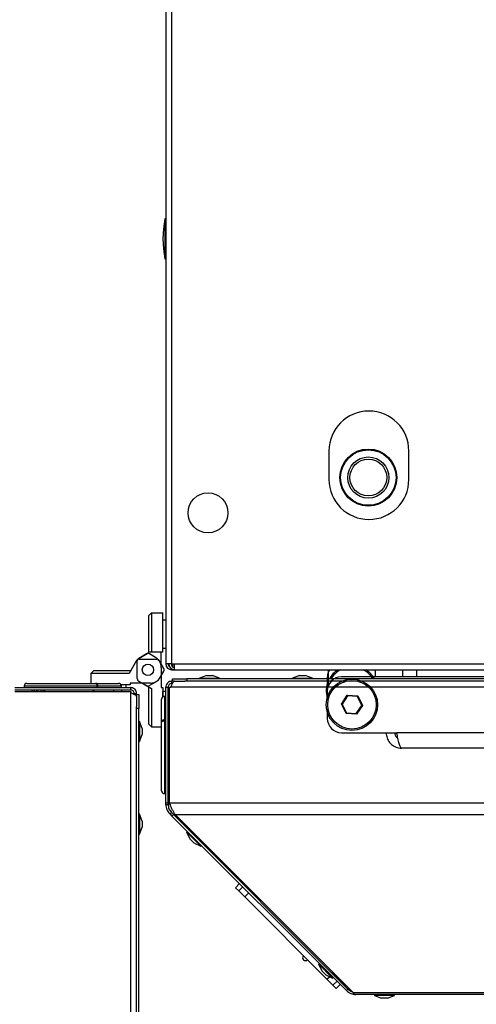
# Model space of a CAD drawing. Units: millimetres. Extents: x 75 to 6225, y 75 to 4380.
# Drawn here: x 1215 to 1375, y 946 to 1291 of the extents above; entities that cross this region are included whole.
import ezdxf

# ---------------------------------------------------------------- set-up
doc = ezdxf.new("R2010")
doc.units = ezdxf.units.MM
doc.header["$LTSCALE"] = 15
doc.header["$PDSIZE"] = -1
doc.layers.add('WYMIAR', color=8, linetype='Continuous')
doc.styles.add('SLDTEXTSTYLE2', font='TXT', dxfattribs={"width": 0.605})
doc.dimstyles.new('SLDDIMSTYLE0', dxfattribs={"dimtxt": 46.229736, "dimasz": 49.53, "dimexe": 0, "dimexo": 0.0625, "dimgap": 11.557434, "dimtad": 1, "dimdec": 0, "dimrnd": 1e-09, "dimzin": 12, "dimdsep": 46, "dimtxsty": 'SLDTEXTSTYLE2', "dimsah": 1, "dimcen": 0.09, "dimadec": 0, "dimazin": 3, "dimtfac": 1, "dimtdec": 0, "dimtofl": 0, "dimtmove": 0, "dimatfit": 3, "dimfxl": 0, "dimfrac": 2, "dimtolj": 1, "dimtzin": 12, "dimarcsym": 0})
doc.dimstyles.new('SLDDIMSTYLE3', dxfattribs={"dimtxt": 46.229736, "dimasz": 49.53, "dimexe": 0, "dimexo": 0.0625, "dimgap": 11.557434, "dimtad": 1, "dimdec": 0, "dimrnd": 1e-09, "dimzin": 12, "dimdsep": 46, "dimtxsty": 'SLDTEXTSTYLE2', "dimsah": 1, "dimcen": 0, "dimadec": 0, "dimazin": 3, "dimtfac": 1, "dimtdec": 0, "dimtofl": 0, "dimtmove": 0, "dimatfit": 3, "dimfxl": 0, "dimfrac": 2, "dimtolj": 1, "dimtzin": 12, "dimarcsym": 0})

# ---------------------------------------------------------------- blocks, each defined once
blk = doc.blocks.new('_D_17')
at = {"layer": 'Defpoints', "color": 0}
for p in [(1259.51, 1062.8), (1458.96, 578.13)]:
    blk.add_point(p, dxfattribs=at)
at = {"layer": 'WYMIAR', "color": 0, "lineweight": -2}
blk.add_line((1440.11, 623.93), (1354.81, 831.22), dxfattribs=at)
at = {"layer": 'WYMIAR', "color": 0}
blk.add_solid([(1432.48, 620.79), (1447.75, 627.08), (1458.96, 578.13)], dxfattribs=at)
at = {"layer": 'WYMIAR', "color": 0, "insert": (1412.65, 842.52), "char_height": 46.23, "attachment_point": 1, "rotation": 292.3684, "style": 'SLDTEXTSTYLE2'}
blk.add_mtext('\\A1;R524', dxfattribs=at)
blk = doc.blocks.new('_D_20')
at = {"layer": 'Defpoints', "color": 0}
for p in [(2376.58, 1837.73), (1249.21, 539.28), (2601.58, 539.28)]:
    blk.add_point(p, dxfattribs=at)
at = {"layer": 'WYMIAR', "color": 0, "lineweight": -2}
for p, q in [((2376.64, 1837.73), (2601.58, 1837.73)), ((2601.58, 1788.2), (2601.58, 588.81)), ((1249.27, 539.28), (2601.58, 539.28))]:
    blk.add_line(p, q, dxfattribs=at)
at = {"layer": 'WYMIAR', "color": 0}
for points in [[(2609.84, 1788.2), (2593.33, 1788.2), (2601.58, 1837.73)], [(2593.33, 588.81), (2609.84, 588.81), (2601.58, 539.28)]]:
    blk.add_solid(points, dxfattribs=at)
at = {"layer": 'WYMIAR', "color": 0, "insert": (2543.8, 1188.51), "char_height": 46.23, "attachment_point": 2, "rotation": 90, "style": 'SLDTEXTSTYLE2'}
blk.add_mtext('\\A1;1298', dxfattribs=at)

msp = doc.modelspace()

# ---------------------------------------------------------------- linework, layer by layer
at = {"lineweight": 25}
for p, q in [((1265.773, 1330.747), (1265.773, 1064.847)), ((1265.773, 1330.747), (1265.773, 1064.847)), ((1267.823, 1330.747), (1267.823, 1064.847)), ((1267.823, 1330.747), (1267.823, 1064.847)), ((1265.773, 1220.797), (1265.473, 1220.797)), ((1265.473, 1220.797), (1265.473, 1207.089)), ((1265.773, 1220.797), (1265.473, 1220.797)), ((1265.473, 1220.797), (1265.473, 1207.089)), ((1265.473, 1207.089), (1265.473, 1206.797)), ((1265.473, 1207.089), (1265.473, 1206.797)), ((1265.473, 1206.797), (1265.773, 1206.797)), ((1265.473, 1206.797), (1265.773, 1206.797)), ((1322.973, 1139.467), (1322.973, 1129.467)), ((1322.973, 1139.467), (1322.973, 1129.467)), ((1350.973, 1129.467), (1350.973, 1139.467)), ((1350.973, 1129.467), (1350.973, 1139.467)), ((1260.773, 1082.797), (1259.773, 1081.797)), ((1260.773, 1082.797), (1259.773, 1081.797)), ((1259.773, 1068.997), (1259.773, 1081.797)), ((1259.773, 1068.997), (1259.773, 1081.797)), ((1260.773, 1082.797), (1260.773, 1068.997)), ((1260.773, 1082.797), (1264.773, 1082.797)), ((1260.773, 1082.797), (1260.773, 1068.997)), ((1260.773, 1082.797), (1264.773, 1082.797)), ((1264.773, 1068.997), (1264.773, 1082.797)), ((1264.773, 1068.997), (1264.773, 1082.797)), ((1265.773, 1080.197), (1264.773, 1080.197)), ((1265.773, 1080.197), (1264.773, 1080.197)), ((1264.773, 1070.397), (1265.773, 1070.397)), ((1264.773, 1070.397), (1265.773, 1070.397)), ((1256.273, 1066.776), (1259.773, 1068.797)), ((1259.009, 1068.356), (1256.273, 1066.776)), ((1256.396, 1066.533), (1262.622, 1066.533)), ((1259.009, 1068.356), (1259.773, 1068.797)), ((1260.773, 1068.997), (1259.773, 1068.997)), ((1259.773, 1068.997), (1259.773, 1068.797)), ((1260.773, 1068.997), (1259.773, 1068.997)), ((1259.773, 1068.997), (1259.773, 1068.797)), ((1262.173, 1067.107), (1260.009, 1068.356)), ((1264.773, 1068.997), (1260.773, 1068.997)), ((1264.773, 1068.997), (1260.773, 1068.997)), ((1264.173, 1063.642), (1264.173, 1068.997)), ((1264.173, 1064.847), (1264.173, 1068.997)), ((1255.53, 1066.033), (1252.932, 1061.533)), ((1255.773, 1059.684), (1255.773, 1065.91)), ((1265.068, 1063.297), (1263.488, 1066.033)), ((1264.173, 1063.642), (1264.173, 1056.597)), ((1267.823, 1064.847), (1265.773, 1064.847)), ((1267.823, 1064.847), (1265.773, 1064.847)), ((1267.823, 1064.847), (1268.873, 1064.847)), ((1267.823, 1064.847), (1268.873, 1064.847)), ((1267.823, 1063.086), (1267.823, 1062.797)), ((1267.823, 1063.086), (1267.823, 1062.797)), ((1267.823, 1062.797), (1268.873, 1062.797)), ((1267.823, 1062.797), (1268.873, 1062.797)), ((1268.873, 1064.847), (1778.673, 1064.847)), ((1268.873, 1062.797), (1268.873, 1064.847)), ((1268.873, 1064.847), (1778.673, 1064.847)), ((1268.873, 1062.797), (1268.873, 1064.847)), ((1268.873, 1062.797), (1778.673, 1062.797)), ((1268.873, 1062.797), (1778.673, 1062.797)), ((1322.773, 1062.033), (1322.773, 1062.797)), ((1322.773, 1057.283), (1322.773, 1062.797)), ((1335.745, 1062.365), (1335.023, 1062.797)), ((1339.273, 1060.347), (1339.273, 1062.797)), ((1348.773, 1062.797), (1348.773, 1060.347)), ((1353.773, 1060.347), (1353.773, 1062.797)), ((1239.509, 1061.533), (1240.509, 1062.533)), ((1239.509, 1061.533), (1239.509, 1058.033)), ((1252.932, 1061.533), (1239.509, 1061.533)), ((1240.509, 1062.533), (1253.509, 1062.533)), ((1263.819, 1060.133), (1265.068, 1062.297)), ((1268.145, 1058.797), (1268.145, 1059.597)), ((1268.145, 1059.597), (1273.145, 1059.597)), ((1273.145, 1059.597), (1273.145, 1058.797)), ((1774.145, 1059.597), (1273.145, 1059.597)), ((1280.118, 1060.797), (1277.645, 1059.897)), ((1277.645, 1059.897), (1277.645, 1059.597)), ((1277.645, 1059.897), (1284.645, 1059.897)), ((1280.118, 1060.797), (1282.173, 1060.797)), ((1284.645, 1059.897), (1282.173, 1060.797)), ((1284.645, 1059.597), (1284.645, 1059.897)), ((1312.618, 1060.797), (1310.145, 1059.897)), ((1310.145, 1059.897), (1310.145, 1059.597)), ((1310.145, 1059.897), (1312.619, 1059.897)), ((1312.618, 1060.797), (1313.344, 1060.797)), ((1312.619, 1059.897), (1317.145, 1059.897)), ((1313.344, 1060.797), (1314.673, 1060.797)), ((1317.145, 1059.897), (1314.673, 1060.797)), ((1317.145, 1059.597), (1317.145, 1059.897)), ((1322.383, 1060.097), (1322.383, 1059.597)), ((1322.386, 1060.097), (1322.386, 1057.825)), ((1519.749, 1060.347), (1327.383, 1060.347)), ((1212.851, 1056.533), (1253.459, 1056.533)), ((1212.851, 1055.733), (1253.459, 1055.733)), ((1216.105, 1057.033), (1216.105, 1056.533)), ((1241.678, 1057.033), (1216.105, 1057.033)), ((1217.105, 1058.033), (1241.178, 1058.033)), ((1218.755, 1055.733), (1218.755, 1055.233)), ((1219.15, 1055.233), (1219.15, 1055.733)), ((1219.623, 1055.733), (1219.623, 1055.233)), ((1220.609, 1055.233), (1220.609, 1055.733)), ((1220.759, 1055.733), (1220.759, 1055.233)), ((1222.122, 1055.233), (1222.122, 1055.733)), ((1222.65, 1055.733), (1222.65, 1055.233)), ((1223.249, 1055.733), (1223.249, 1055.233)), ((1240.353, 1055.233), (1240.353, 1055.733)), ((1240.57, 1055.233), (1240.57, 1055.733)), ((1241.419, 1058.033), (1241.178, 1058.033)), ((1241.419, 1058.033), (1249.205, 1058.033)), ((1241.678, 1056.533), (1241.678, 1057.033)), ((1241.934, 1056.533), (1241.934, 1057.033)), ((1250.205, 1057.033), (1241.934, 1057.033)), ((1247.555, 1055.233), (1247.555, 1055.733)), ((1253.309, 1057.533), (1250.071, 1057.533)), ((1250.205, 1056.533), (1250.205, 1057.033)), ((1250.359, 1055.233), (1250.359, 1055.733)), ((1251.909, 1056.533), (1251.909, 1057.533)), ((1260.354, 1058.133), (1253.309, 1058.133)), ((1253.309, 1058.133), (1253.309, 1057.533)), ((1253.459, 1056.533), (1253.459, 1055.733)), ((1253.513, 1056.533), (1253.459, 1056.533)), ((1256.273, 1058.818), (1260.773, 1056.22)), ((1259.009, 1057.238), (1257.459, 1058.133)), ((1259.773, 1043.797), (1259.773, 1056.797)), ((1262.173, 1058.488), (1260.009, 1057.238)), ((1260.773, 1056.22), (1260.773, 1042.797)), ((1264.173, 1056.597), (1264.773, 1056.597)), ((1264.773, 1056.597), (1264.773, 1053.347)), ((1265.787, 1056.797), (1265.787, 1056.743)), ((1265.787, 1056.743), (1266.587, 1056.743)), ((1265.787, 1016.135), (1265.787, 1056.743)), ((1266.587, 1016.135), (1266.587, 1056.743)), ((1267.087, 1056.747), (1267.587, 1056.747)), ((1267.087, 1016.135), (1267.087, 1056.747)), ((1779.735, 1056.747), (1267.587, 1056.747)), ((1268.145, 1058.797), (1267.787, 1058.797)), ((1267.837, 1057.993), (1267.837, 1058.793)), ((1268.809, 1058.793), (1267.837, 1058.793)), ((1268.112, 1057.993), (1267.837, 1057.993)), ((1268.837, 1058.797), (1268.145, 1058.797)), ((1268.837, 1058.797), (1272.44, 1058.797)), ((1273.145, 1058.797), (1272.44, 1058.797)), ((1774.145, 1058.797), (1273.145, 1058.797)), ((1212.851, 1055.233), (1253.463, 1055.233)), ((1253.463, 1055.233), (1253.463, 1054.733)), ((1253.463, 542.584), (1253.463, 1054.733)), ((1254.709, 1054.483), (1255.509, 1054.483)), ((1255.509, 1053.51), (1255.509, 1054.483)), ((1255.513, 1054.174), (1255.513, 1054.533)), ((1255.513, 1054.174), (1256.313, 1054.174)), ((1255.513, 1053.483), (1255.513, 1054.174)), ((1255.513, 1053.483), (1255.513, 1049.88)), ((1256.313, 1054.174), (1256.313, 1049.174)), ((1264.287, 1044.703), (1264.287, 1052.489)), ((1265.787, 1055.193), (1264.787, 1055.193)), ((1264.787, 1053.355), (1264.787, 1055.193)), ((1265.787, 1053.489), (1265.287, 1053.489)), ((1265.287, 1053.489), (1265.287, 1045.218)), ((1267.087, 1053.643), (1266.587, 1053.643)), ((1322.383, 1055.347), (1322.383, 1053.067)), ((1327.336, 1050.788), (1329.389, 1053.861)), ((1329.491, 1053.654), (1327.567, 1050.773)), ((1329.389, 1053.861), (1333.076, 1053.62)), ((1329.491, 1053.654), (1329.389, 1053.861)), ((1332.947, 1053.428), (1329.491, 1053.654)), ((1333.076, 1053.62), (1332.947, 1053.428)), ((1334.48, 1050.321), (1332.947, 1053.428)), ((1333.076, 1053.62), (1334.71, 1050.306)), ((1255.513, 1049.174), (1255.513, 1049.88)), ((1256.313, 1049.174), (1255.513, 1049.174)), ((1255.513, 548.174), (1255.513, 1049.174)), ((1256.313, 548.174), (1256.313, 1049.174)), ((1267.087, 1050.839), (1266.587, 1050.839)), ((1328.971, 1047.475), (1327.336, 1050.788)), ((1327.567, 1050.773), (1327.336, 1050.788)), ((1327.567, 1050.773), (1329.099, 1047.667)), ((1332.556, 1047.44), (1334.48, 1050.321)), ((1334.71, 1050.306), (1332.658, 1047.233)), ((1334.71, 1050.306), (1334.48, 1050.321)), ((1322.383, 1048.027), (1322.383, 1045.747)), ((1329.099, 1047.667), (1328.971, 1047.475)), ((1332.658, 1047.233), (1328.971, 1047.475)), ((1329.099, 1047.667), (1332.556, 1047.44)), ((1332.658, 1047.233), (1332.556, 1047.44)), ((1256.613, 1044.674), (1256.313, 1044.674)), ((1257.513, 1042.202), (1256.613, 1044.674)), ((1256.613, 1044.674), (1256.613, 1037.674)), ((1257.513, 1042.202), (1257.513, 1040.147)), ((1260.773, 1042.797), (1259.773, 1043.797)), ((1260.773, 1042.797), (1264.287, 1042.797)), ((1264.287, 1044.703), (1264.287, 1044.462)), ((1264.287, 1020.389), (1264.287, 1044.462)), ((1265.787, 1045.218), (1265.287, 1045.218)), ((1265.787, 1044.961), (1265.287, 1044.961)), ((1265.287, 1044.961), (1265.287, 1019.389)), ((1267.087, 1043.853), (1266.587, 1043.853)), ((1267.087, 1043.637), (1266.587, 1043.637)), ((1256.613, 1037.674), (1257.513, 1040.147)), ((1327.383, 1040.747), (1346.73, 1040.747)), ((1345.952, 1040.747), (1346.797, 1040.423)), ((1715.423, 1040.747), (1346.73, 1040.747)), ((1256.313, 1037.674), (1256.613, 1037.674)), ((1710.623, 1035.347), (1348.423, 1035.347)), ((1266.587, 1026.532), (1267.087, 1026.532)), ((1266.587, 1025.934), (1267.087, 1025.934)), ((1267.087, 1025.406), (1266.587, 1025.406)), ((1266.587, 1024.042), (1267.087, 1024.042)), ((1267.087, 1023.892), (1266.587, 1023.892)), ((1266.587, 1022.907), (1267.087, 1022.907)), ((1267.087, 1022.434), (1266.587, 1022.434)), ((1266.587, 1022.039), (1267.087, 1022.039)), ((1265.287, 1019.389), (1265.787, 1019.389)), ((1265.787, 1016.135), (1266.587, 1016.135)), ((1265.787, 1015.626), (1265.787, 1016.135)), ((1265.787, 1015.626), (1266.587, 1015.626)), ((1266.587, 1016.285), (1267.346, 1015.501)), ((1266.587, 1016.135), (1266.587, 1015.626)), ((1267.087, 1016.135), (1780.235, 1016.135)), ((1256.613, 1012.174), (1256.313, 1012.174)), ((1257.513, 1009.702), (1256.613, 1012.174)), ((1256.613, 1012.174), (1256.613, 1009.7)), ((1267.175, 1012.274), (1267.741, 1012.84)), ((1267.175, 1012.274), (1267.9, 1011.549)), ((1268.466, 1012.115), (1267.741, 1012.84)), ((1267.9, 1011.549), (1268.466, 1012.115)), ((1329.073, 950.377), (1267.9, 1011.549)), ((1329.638, 950.942), (1268.466, 1012.115)), ((1269.032, 1012.115), (1778.29, 1012.115)), ((1331.438, 949.709), (1269.032, 1012.115)), ((1269.999, 1011.148), (1269.716, 1010.865)), ((1256.613, 1009.7), (1256.613, 1005.174)), ((1256.613, 1005.174), (1257.513, 1007.647)), ((1257.513, 1009.702), (1257.513, 1008.975)), ((1257.513, 1008.975), (1257.513, 1007.647)), ((1256.313, 1005.174), (1256.613, 1005.174)), ((1273.267, 1006.183), (1273.055, 1005.971)), ((1273.055, 1005.971), (1274.167, 1003.586)), ((1278.004, 1001.021), (1273.055, 1005.971)), ((1275.619, 1002.133), (1274.167, 1003.586)), ((1275.619, 1002.133), (1278.004, 1001.021)), ((1277.554, 1003.592), (1277.272, 1003.309)), ((1278.004, 1001.021), (1278.216, 1001.233)), ((1291.589, 987.86), (1290.175, 986.446)), ((1291.323, 985.298), (1292.737, 986.712)), ((1291.323, 985.298), (1290.175, 986.446)), ((1293.438, 983.183), (1291.323, 985.298)), ((1294.853, 984.597), (1293.438, 983.183)), ((1322.267, 954.354), (1293.438, 983.183)), ((1313.937, 962.541), (1314.068, 962.553)), ((1319.527, 959.923), (1319.315, 959.711)), ((1319.315, 959.711), (1320.427, 957.326)), ((1324.264, 954.761), (1319.315, 959.711)), ((1321.879, 955.873), (1320.427, 957.326)), ((1321.879, 955.873), (1324.264, 954.761)), ((1322.424, 958.675), (1328.956, 951.936)), ((1322.267, 954.354), (1323.18, 955.266)), ((1324.382, 952.239), (1322.267, 954.354)), ((1324.264, 954.761), (1324.477, 954.973)), ((1324.382, 952.239), (1325.797, 953.653)), ((1325.53, 951.091), (1324.382, 952.239)), ((1325.53, 951.091), (1326.945, 952.505)), ((1329.085, 952.061), (1328.956, 951.936)), ((1329.014, 951.567), (1329.297, 951.85)), ((1329.073, 950.377), (1329.638, 950.942)), ((1329.441, 951.706), (1329.158, 951.423)), ((1330.108, 951.038), (1329.542, 951.038)), ((1331.438, 949.709), (1715.884, 949.709)), ((1714.898, 948.988), (1332.424, 948.988)), ((1338.924, 948.988), (1338.924, 948.688)), ((1345.924, 948.688), (1345.924, 948.988)), ((1338.924, 948.688), (1341.397, 947.788)), ((1345.924, 948.688), (1338.924, 948.688)), ((1343.452, 947.788), (1341.397, 947.788)), ((1343.452, 947.788), (1345.924, 948.688))]:
    msp.add_line(p, q, dxfattribs=at)
at = {"lineweight": 25, "flags": 128}
for points in [[(1241.178, 1058.033), (1241.275, 1058.014), (1241.369, 1057.957), (1241.456, 1057.864), (1241.531, 1057.74), (1241.593, 1057.589), (1241.64, 1057.416), (1241.668, 1057.228), (1241.678, 1057.033)], [(1241.934, 1057.033), (1241.924, 1057.228), (1241.895, 1057.416), (1241.847, 1057.589), (1241.783, 1057.74), (1241.705, 1057.864), (1241.616, 1057.957), (1241.52, 1058.014), (1241.419, 1058.033)], [(1265.287, 1045.218), (1265.092, 1045.208), (1264.904, 1045.179), (1264.731, 1045.131), (1264.58, 1045.067), (1264.455, 1044.989), (1264.363, 1044.9), (1264.306, 1044.803), (1264.287, 1044.703)], [(1264.287, 1044.462), (1264.306, 1044.559), (1264.363, 1044.653), (1264.455, 1044.739), (1264.58, 1044.815), (1264.731, 1044.877), (1264.904, 1044.923), (1265.092, 1044.952), (1265.287, 1044.961)]]:
    msp.add_lwpolyline(points, dxfattribs=at)
at = {"lineweight": 25}
for centre, radius in [((1336.773, 1130.151), 10), ((1336.773, 1130.151), 10), ((1336.773, 1130.151), 9.72), ((1336.773, 1130.151), 9.72), ((1336.773, 1130.151), 7.22), ((1336.773, 1130.151), 7.22), ((1336.773, 1130.151), 6.451), ((1336.773, 1130.151), 6.451), ((1280.573, 1117.797), 7), ((1280.573, 1117.797), 7), ((1259.509, 1062.797), 2), ((1259.509, 1062.797), 2), ((1331.023, 1050.547), 9), ((1331.023, 1050.547), 8.5)]:
    msp.add_circle(centre, radius, dxfattribs=at)
for centre, radius, start, end in [((1300.123, 1213.797), 35.35, 168.57881, 191.42119), ((1300.123, 1213.797), 35.35, 168.57881, 191.42119), ((1336.973, 1139.467), 14, 0, 180), ((1336.973, 1139.467), 14, 0, 180), ((1336.973, 1129.467), 14, 180, 0), ((1336.973, 1129.467), 14, 180, 0), ((1256.396, 1065.533), 1, 90, 150), ((1256.773, 1065.91), 1, 120, 180), ((1256.773, 1065.91), 1, 120, 150.47554), ((1259.509, 1067.49), 1, 60, 120), ((1260.173, 1063.642), 4, 0, 60), ((1262.622, 1065.533), 1, 30, 90), ((1264.202, 1062.797), 1, 330, 30), ((1267.823, 1064.847), 2.05, 180, 270), ((1267.823, 1064.847), 2.05, 180, 270), ((1267.823, 1064.847), 1.25, 180, 234.14654), ((1267.823, 1064.847), 1.25, 180, 234.14654), ((1268.873, 1064.847), 2.05, 180, 270), ((1268.873, 1064.847), 2.05, 180, 270), ((1268.873, 1064.847), 1.25, 180, 270), ((1268.873, 1064.847), 1.25, 180, 270), ((1327.383, 1060.097), 5, 147.31636, 180), ((1331.023, 1055.297), 9, 123.55731, 151.45963), ((1331.023, 1055.297), 8.5, 118.07249, 149.61006), ((1331.023, 1055.297), 9, 28.54037, 56.25746), ((1256.773, 1059.684), 1, 180, 240), ((1260.354, 1062.133), 4, 270, 330), ((1260.173, 1061.952), 4, 300, 316.83559), ((1327.383, 1055.347), 5, 90, 180), ((1327.386, 1060.097), 5, 157.28841, 180), ((1331.023, 1055.297), 8.5, 30.38994, 56.25746), ((1217.105, 1057.033), 1, 90, 180), ((1249.205, 1057.033), 1, 0, 90), ((1259.509, 1058.104), 1, 240, 300), ((1331.023, 1055.297), 9, 156.44354, 196.2602), ((1265.287, 1052.489), 1, 90, 180), ((1327.383, 1045.747), 5, 180, 270), ((1265.287, 1020.389), 1, 180, 270), ((1314.712, 961.909), 1, 140.78846, 315)]:
    msp.add_arc(centre, radius, start, end, dxfattribs=at)
for points, knots in [([(1267.934, 1063.063), (1267.926, 1063.024), (1267.889, 1062.827), (1267.853, 1062.811), (1267.823, 1062.797)], [0, 0, 0, 0, 0.1986793, 1, 1, 1, 1]), ([(1267.934, 1063.063), (1267.926, 1063.024), (1267.889, 1062.827), (1267.853, 1062.811), (1267.823, 1062.797)], [0, 0, 0, 0, 0.1986793, 1, 1, 1, 1]), ([(1268.177, 1064.847), (1268.147, 1064.687), (1268.088, 1064.367), (1268.029, 1064.051), (1267.999, 1063.959), (1267.998, 1063.957)], [0, 0, 0, 0, 0.4945512, 0.9891025, 1, 1, 1, 1]), ([(1268.177, 1064.847), (1268.147, 1064.687), (1268.088, 1064.367), (1268.029, 1064.051), (1267.999, 1063.959), (1267.998, 1063.957)], [0, 0, 0, 0, 0.4945512, 0.9891025, 1, 1, 1, 1]), ([(1268.177, 1064.847), (1268.147, 1064.569), (1268.111, 1064.227), (1268.075, 1063.959), (1268.068, 1063.908)], [0, 0, 0, 0, 0.8114833, 1, 1, 1, 1]), ([(1268.177, 1064.847), (1268.147, 1064.569), (1268.111, 1064.227), (1268.075, 1063.959), (1268.068, 1063.908)], [0, 0, 0, 0, 0.8114833, 1, 1, 1, 1]), ([(1255.509, 1054.483), (1255.483, 1054.73), (1255.431, 1055.225), (1255.026, 1055.871), (1254.437, 1056.335), (1253.873, 1056.517), (1253.543, 1056.53), (1253.459, 1056.533)], [0, 0, 0, 0, 0.2303403, 0.4607651, 0.6911902, 0.9216153, 1, 1, 1, 1]), ([(1254.709, 1054.483), (1254.69, 1054.65), (1254.651, 1054.984), (1254.351, 1055.402), (1253.934, 1055.682), (1253.613, 1055.716), (1253.459, 1055.733)], [0, 0, 0, 0, 0.25471519, 0.50960709, 0.76450008, 1, 1, 1, 1]), ([(1267.837, 1058.793), (1267.589, 1058.767), (1267.095, 1058.714), (1266.448, 1058.309), (1265.984, 1057.72), (1265.802, 1057.157), (1265.79, 1056.827), (1265.787, 1056.743)], [0, 0, 0, 0, 0.2303403, 0.4607651, 0.6911902, 0.9216153, 1, 1, 1, 1]), ([(1267.837, 1057.993), (1267.67, 1057.973), (1267.336, 1057.934), (1266.917, 1057.634), (1266.638, 1057.218), (1266.603, 1056.897), (1266.587, 1056.743)], [0, 0, 0, 0, 0.2547152, 0.5096071, 0.7645001, 1, 1, 1, 1]), ([(1267.587, 1056.747), (1267.683, 1056.994), (1267.875, 1057.489), (1268.163, 1058.135), (1268.451, 1058.599), (1268.676, 1058.782), (1268.804, 1058.794), (1268.837, 1058.797)], [0, 0, 0, 0, 0.2303403, 0.4607651, 0.6911902, 0.9216153, 1, 1, 1, 1]), ([(1253.463, 1054.733), (1253.711, 1054.637), (1254.205, 1054.445), (1254.852, 1054.157), (1255.316, 1053.869), (1255.498, 1053.644), (1255.51, 1053.516), (1255.513, 1053.483)], [0, 0, 0, 0, 0.23034027, 0.46076505, 0.69119023, 0.92161526, 1, 1, 1, 1]), ([(1343.023, 1040.747), (1343.085, 1040.128), (1343.21, 1038.89), (1344.177, 1037.248), (1345.595, 1036.025), (1347.107, 1035.424), (1348.073, 1035.368), (1348.423, 1035.347)], [0, 0, 0, 0, 0.2189415, 0.437893, 0.6568446, 0.8757961, 1, 1, 1, 1]), ([(1346.023, 1040.747), (1346.057, 1040.453), (1346.123, 1039.865), (1346.549, 1039.15), (1346.967, 1038.875), (1347.137, 1038.763)], [0, 0, 0, 0, 0.3721125, 0.744225, 1, 1, 1, 1]), ([(1329.638, 950.942), (1330.03, 950.575), (1330.468, 950.165), (1331.034, 950.064), (1331.094, 950.053)], [0, 0, 0, 0, 0.8949881, 1, 1, 1, 1])]:
    msp.add_open_spline(points, degree=3, knots=knots, dxfattribs=at)
for points in [[(1348.423, 1035.347), (1348.282, 1035.428), (1348, 1035.591), (1347.577, 1036.839), (1347.154, 1038.624), (1346.871, 1040.04), (1346.73, 1040.747)], [(1265.787, 1015.626), (1265.851, 1014.999), (1265.981, 1013.743), (1266.777, 1012.764), (1267.175, 1012.274)], [(1266.587, 1015.626), (1266.64, 1015.104), (1266.748, 1014.061), (1267.41, 1013.247), (1267.741, 1012.84)], [(1269.032, 1012.115), (1268.87, 1012.352), (1268.546, 1012.825), (1268.059, 1013.815), (1267.573, 1014.934), (1267.249, 1015.734), (1267.087, 1016.135)], [(1329.073, 950.377), (1329.562, 949.979), (1330.541, 949.183), (1331.797, 949.053), (1332.424, 948.988)], [(1332.424, 948.988), (1332.26, 949.02), (1331.931, 949.084), (1331.602, 949.5), (1331.438, 949.709)]]:
    msp.add_open_spline(points, degree=3, dxfattribs=at)
at = {"layer": 'WYMIAR'}
msp.add_arc((1256.412, 1066.852), 527.616, 269.2174, 354.42848, dxfattribs=at)

# ---------------------------------------------------------------- dimensions: what is measured, and where the dimension line sits
dim = msp.add_linear_dim(base=(2601.582, 539.284), p1=(2376.581, 1837.727), p2=(1249.205, 539.284), angle=90, dimstyle='SLDDIMSTYLE0', dxfattribs=at)
dim.commit()
dim.dimension.update_dxf_attribs({"geometry": '_D_20', "text_midpoint": (2601.582, 1188.506), "dimtype": 160})
dim = msp.add_radius_dim(center=(1259.509, 1062.797), mpoint=(1458.962, 578.131), dimstyle='SLDDIMSTYLE3', dxfattribs=at)
dim.commit()
dim.dimension.update_dxf_attribs({"geometry": '_D_17', "text_midpoint": (1378.722, 773.113), "dimtype": 164})

doc.saveas('drawing.dxf')
